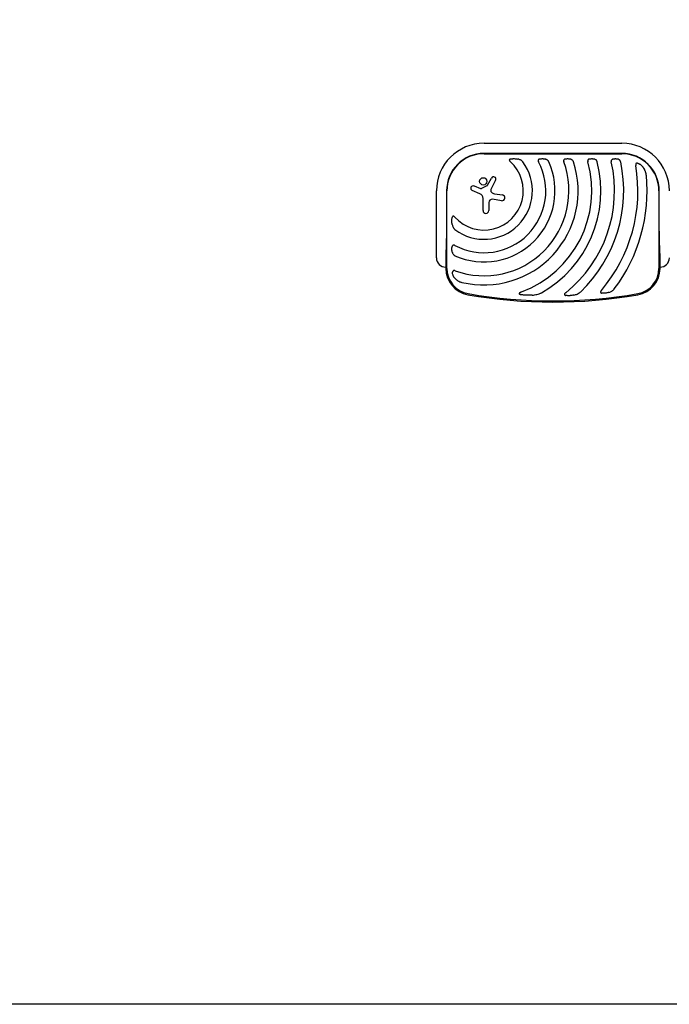
# Model space of a CAD drawing. Units: millimetres. Extents: x -6130 to 6130, y -7748 to 7748.
# Drawn here: x -1039 to 659, y -7748 to -5178 of the extents above; entities that cross this region are included whole.
import ezdxf

# ---------------------------------------------------------------- set-up
doc = ezdxf.new("R2010")
doc.units = ezdxf.units.MM
doc.layers.add('2d', color=230, linetype='Continuous')

msp = doc.modelspace()

# ---------------------------------------------------------------- linework, layer by layer
at = {"layer": '2d'}
for p, q in [((174.5, -5500.5), (534.5, -5500.5)), ((534.5, -5526.9), (174.5, -5526.9)), ((174.5, -5527.7), (534.5, -5527.7)), ((183.7, -5610.3), (193.9, -5591.2)), ((204.9, -5597), (192.5, -5620.8)), ((50.3, -5799.7), (50.3, -5624.7)), ((76.6, -5624.7), (76.6, -5699.7)), ((77.5, -5827.1), (77.5, -5624.7)), ((164, -5632.1), (143.8, -5623.7)), ((148.5, -5612), (165, -5618.7)), ((167.5, -5618.6), (183, -5611)), ((631.4, -5624.7), (631.4, -5827.1)), ((632.3, -5699.7), (632.3, -5624.7)), ((172.1, -5676.3), (172.1, -5644.3)), ((187.1, -5655.2), (187.1, -5676.3)), ((220.6, -5650.4), (196.9, -5646.8)), ((201.9, -5632.1), (222.9, -5635.4)), ((74.5, -5792.7), (74.5, -5827.1)), ((634.5, -5827.1), (634.5, -5792.7))]:
    msp.add_line(p, q, dxfattribs=at)
msp.add_lwpolyline([(-6129.9, 7748.5), (6129.9, 7748.5), (6129.9, -7748.4), (-6129.9, -7748.4)], close=True, dxfattribs=at)
msp.add_circle((172.6, -5600), 9.59, dxfattribs=at)
for centre, radius, start, end in [((174.5, -5624.7), 124.2, 90, 180), ((534.5, -5624.7), 124.2, 0, 90), ((174.5, -5624.7), 97.8, 90, 180), ((174.5, -5624.7), 97, 90, 180), ((174.5, -5624.7), 185.5, 245.8619, 24.1381), ((174.5, -5624.7), 161.5, 241.9846, 28.0154), ((174.5, -5624.7), 126.5, 233.154, 36.846), ((174.5, -5624.7), 102.5, 222.262, 47.738), ((174.5, -5624.7), 221.8, 250.1134, 19.9994), ((174.5, -5624.7), 245.8, 256.3923, 17.9759), ((174.5, -5624.7), 281.5, 290.4522, 15.6332), ((174.5, -5624.7), 305.5, 299.4511, 14.3774), ((174.5, -5624.7), 341, 308.7525, 12.8534), ((174.5, -5624.7), 365, 313.5927, 11.9952), ((534.5, -5624.7), 97.8, 0, 90), ((534.5, -5624.7), 97, 0, 90), ((174.5, -5624.7), 402, 319.6869, 9.5251), ((199.4, -5594.2), 6.22, 332.4531, 151.9482), ((174.5, -5624.7), 426, 323.0192, 5.4733), ((146.2, -5617.9), 6.27, 68.1312, 247.3079), ((166.2, -5615.9), 3, 248.1312, 295.989), ((182.3, -5609.5), 1.66, 295.989, 331.9482), ((197.9, -5623.6), 6.08, 152.4531, 225.9385), ((204.3, -5617), 15.3, 225.9385, 260.9999), ((158.9, -5644.3), 13.2, 0, 67.3079), ((195.6, -5655.2), 8.53, 81.3329, 180), ((221.8, -5642.9), 7.57, 261.3329, 80.9999), ((179.6, -5676.3), 7.47, 180, 0), ((74.5, -5799.7), 24.2, 180, 270), ((634.5, -5799.7), 24.2, 270, 0), ((144.5, -5827.1), 70, 180, 260.1696), ((144.5, -5827.1), 67, 180, 260.1696), ((564.5, -5827.1), 67, 279.8304, 0), ((564.5, -5827.1), 70, 279.8304, 0), ((354.5, -4615.2), 1300, 260.1696, 279.8304), ((354.5, -4615.2), 1297, 260.1696, 279.8304)]:
    msp.add_arc(centre, radius, start, end, dxfattribs=at)
for points, knots in [([(243.7, -5541.7), (243.3, -5541.9), (242.9, -5542), (242.2, -5542.3), (241.9, -5542.5), (241.4, -5542.9), (241.2, -5543), (241, -5543.3), (240.9, -5543.4), (240.7, -5543.8), (240.7, -5544), (240.6, -5544.3), (240.6, -5544.5), (240.6, -5544.9), (240.7, -5545.1), (240.8, -5545.5), (240.9, -5545.7), (241.2, -5546.3), (241.4, -5546.6), (241.9, -5547.3), (242.2, -5547.6), (242.8, -5548.2), (243.1, -5548.5), (243.4, -5548.8)], [0, 0, 0, 0, 0.00127075, 0.00127075, 0.0025415, 0.0025415, 0.00317688, 0.00317688, 0.00381226, 0.00381226, 0.00444763, 0.00444763, 0.00508301, 0.00508301, 0.00571838, 0.00571838, 0.00635376, 0.00635376, 0.00762451, 0.00762451, 0.00889526, 0.00889526, 0.01016601, 0.01016601, 0.01016601, 0.01016601]), ([(243.7, -5541.7), (244.1, -5541.6), (244.5, -5541.5), (245.2, -5541.4), (245.6, -5541.3), (246.8, -5541.1), (247.5, -5541), (249.1, -5540.8), (249.9, -5540.7), (251.5, -5540.7), (252.3, -5540.7), (254.7, -5540.7), (256.3, -5540.8), (259.4, -5541.2), (261, -5541.4), (262.5, -5541.7)], [0.00670765, 0.00670765, 0.00670765, 0.00670765, 0.00790592, 0.00790592, 0.0091042, 0.0091042, 0.01150074, 0.01150074, 0.01389729, 0.01389729, 0.01629383, 0.01629383, 0.02108692, 0.02108692, 0.02588001, 0.02588001, 0.02588001, 0.02588001]), ([(275.7, -5548.8), (275.3, -5548.3), (274.9, -5547.8), (273.9, -5546.9), (273.5, -5546.5), (272.4, -5545.7), (271.9, -5545.4), (270.8, -5544.7), (270.3, -5544.4), (268.6, -5543.6), (267.4, -5543.1), (265.6, -5542.5), (265, -5542.3), (263.8, -5542), (263.1, -5541.9), (262.5, -5541.7)], [0, 0, 0, 0, 0.00193485, 0.00193485, 0.00386969, 0.00386969, 0.00580454, 0.00580454, 0.00773938, 0.00773938, 0.01160907, 0.01160907, 0.01354392, 0.01354392, 0.01547876, 0.01547876, 0.01547876, 0.01547876]), ([(319.5, -5541.7), (319.1, -5541.9), (318.8, -5542), (318.1, -5542.3), (317.8, -5542.5), (317.3, -5543), (317, -5543.2), (316.7, -5543.6), (316.6, -5543.8), (316.4, -5544.1), (316.4, -5544.3), (316.3, -5544.6), (316.2, -5544.8), (316.2, -5545.1), (316.1, -5545.3), (316.1, -5545.9), (316.2, -5546.3), (316.3, -5547), (316.4, -5547.4), (316.7, -5548.1), (316.8, -5548.5), (317, -5548.8)], [0, 0, 0, 0, 0.001174031, 0.001174031, 0.002348061, 0.002348061, 0.003522092, 0.003522092, 0.004109107, 0.004109107, 0.004696123, 0.004696123, 0.005283138, 0.005283138, 0.005870153, 0.005870153, 0.007044184, 0.007044184, 0.008218215, 0.008218215, 0.009392246, 0.009392246, 0.009392246, 0.009392246]), ([(319.5, -5541.7), (320, -5541.5), (320.6, -5541.4), (321.5, -5541.2), (321.8, -5541.1), (322.4, -5541), (322.7, -5540.9), (324.3, -5540.7), (325.5, -5540.7), (327.4, -5540.7), (328.1, -5540.7), (329.3, -5540.8), (329.9, -5540.9), (331.8, -5541.2), (333, -5541.4), (334.2, -5541.7)], [0.00630517, 0.00630517, 0.00630517, 0.00630517, 0.00819005, 0.00819005, 0.00913249, 0.00913249, 0.01007493, 0.01007493, 0.0138447, 0.0138447, 0.01572958, 0.01572958, 0.01761446, 0.01761446, 0.02138422, 0.02138422, 0.02138422, 0.02138422]), ([(343.7, -5548.8), (343.5, -5548.3), (343.3, -5547.9), (342.7, -5547), (342.4, -5546.6), (341.7, -5545.8), (341.3, -5545.5), (340.5, -5544.8), (340.1, -5544.5), (339.3, -5543.9), (338.9, -5543.6), (338, -5543.1), (337.5, -5542.9), (336.1, -5542.3), (335.2, -5542), (334.2, -5541.7)], [0, 0, 0, 0, 0.00157702, 0.00157702, 0.00315403, 0.00315403, 0.00473105, 0.00473105, 0.00630806, 0.00630806, 0.00788508, 0.00788508, 0.0094621, 0.0094621, 0.01261613, 0.01261613, 0.01261613, 0.01261613]), ([(386.1, -5541.7), (385.8, -5541.9), (385.4, -5542), (385, -5542.3), (384.8, -5542.4), (384.5, -5542.5), (384.3, -5542.6), (383.9, -5543), (383.7, -5543.2), (383.3, -5543.6), (383.2, -5543.8), (383, -5544.1), (382.9, -5544.2), (382.7, -5544.7), (382.6, -5545), (382.4, -5545.8), (382.4, -5546.1), (382.4, -5546.7), (382.4, -5546.9), (382.5, -5547.3), (382.5, -5547.5), (382.6, -5548.1), (382.7, -5548.4), (382.9, -5548.8)], [0, 0, 0, 0, 0.001175238, 0.001175238, 0.001762856, 0.001762856, 0.002350475, 0.002350475, 0.003525713, 0.003525713, 0.004113332, 0.004113332, 0.004700951, 0.004700951, 0.005876188, 0.005876188, 0.007051426, 0.007051426, 0.007639045, 0.007639045, 0.008226664, 0.008226664, 0.009401901, 0.009401901, 0.009401901, 0.009401901]), ([(386.1, -5541.7), (386.7, -5541.6), (387.2, -5541.4), (388.3, -5541.1), (388.9, -5541), (390.7, -5540.7), (391.8, -5540.7), (393.6, -5540.7), (394.2, -5540.7), (395.4, -5540.8), (396, -5540.9), (397.1, -5541.1), (397.7, -5541.2), (398.8, -5541.4), (399.4, -5541.6), (399.9, -5541.7)], [0.00637291, 0.00637291, 0.00637291, 0.00637291, 0.00814811, 0.00814811, 0.00992332, 0.00992332, 0.01347372, 0.01347372, 0.01524892, 0.01524892, 0.01702412, 0.01702412, 0.01879932, 0.01879932, 0.02057452, 0.02057452, 0.02057452, 0.02057452]), ([(408.3, -5548.8), (408.1, -5548.3), (407.9, -5547.9), (407.5, -5547), (407.2, -5546.6), (406.3, -5545.5), (405.7, -5544.8), (404.6, -5543.9), (404.2, -5543.6), (403.4, -5543.2), (403, -5542.9), (401.7, -5542.3), (400.9, -5542), (399.9, -5541.7)], [0, 0, 0, 0, 0.00146633, 0.00146633, 0.00293266, 0.00293266, 0.00586532, 0.00586532, 0.00733165, 0.00733165, 0.00879798, 0.00879798, 0.01173064, 0.01173064, 0.01173064, 0.01173064]), ([(449.3, -5541.7), (448.9, -5541.9), (448.6, -5542), (447.9, -5542.4), (447.6, -5542.5), (447, -5543), (446.7, -5543.2), (446.4, -5543.6), (446.3, -5543.7), (446.1, -5544), (446, -5544.2), (445.7, -5544.7), (445.6, -5545), (445.4, -5545.5), (445.4, -5545.7), (445.3, -5546.1), (445.3, -5546.3), (445.2, -5546.9), (445.3, -5547.3), (445.4, -5548), (445.4, -5548.4), (445.5, -5548.8)], [0, 0, 0, 0, 0.001184919, 0.001184919, 0.002369838, 0.002369838, 0.003554757, 0.003554757, 0.004147217, 0.004147217, 0.004739676, 0.004739676, 0.005924595, 0.005924595, 0.006517055, 0.006517055, 0.007109514, 0.007109514, 0.008294433, 0.008294433, 0.009479352, 0.009479352, 0.009479352, 0.009479352]), ([(449.3, -5541.7), (449.8, -5541.6), (450.3, -5541.4), (451.1, -5541.2), (451.4, -5541.1), (452, -5541), (452.2, -5541), (453.7, -5540.7), (454.8, -5540.7), (456.6, -5540.7), (457.1, -5540.7), (458.3, -5540.8), (458.9, -5540.9), (460.6, -5541.2), (461.6, -5541.4), (462.7, -5541.7)], [0.00644654, 0.00644654, 0.00644654, 0.00644654, 0.00818033, 0.00818033, 0.00904723, 0.00904723, 0.00991413, 0.00991413, 0.01338171, 0.01338171, 0.0151155, 0.0151155, 0.01684929, 0.01684929, 0.02031688, 0.02031688, 0.02031688, 0.02031688]), ([(470.4, -5548.8), (470.3, -5548.4), (470.1, -5547.9), (469.7, -5547.1), (469.5, -5546.7), (469, -5545.9), (468.7, -5545.5), (468.1, -5544.8), (467.8, -5544.5), (466.8, -5543.6), (466, -5543.1), (464.4, -5542.3), (463.6, -5542), (462.7, -5541.7)], [0, 0, 0, 0, 0.00140928, 0.00140928, 0.00281857, 0.00281857, 0.00422785, 0.00422785, 0.00563714, 0.00563714, 0.0084557, 0.0084557, 0.01127427, 0.01127427, 0.01127427, 0.01127427]), ([(510.9, -5541.7), (510.2, -5542), (509.6, -5542.3), (508.4, -5543.2), (507.9, -5543.7), (507.4, -5544.5), (507.3, -5544.6), (507.1, -5545), (507.1, -5545.2), (506.9, -5545.7), (506.8, -5546.1), (506.7, -5546.8), (506.7, -5547.2), (506.8, -5548), (506.8, -5548.4), (506.9, -5548.8)], [0, 0, 0, 0, 0.002387429, 0.002387429, 0.004774858, 0.004774858, 0.005371716, 0.005371716, 0.005968573, 0.005968573, 0.007162287, 0.007162287, 0.008356002, 0.008356002, 0.009549717, 0.009549717, 0.009549717, 0.009549717]), ([(510.9, -5541.7), (511.9, -5541.4), (513, -5541.1), (515.3, -5540.7), (516.4, -5540.7), (518.1, -5540.7), (518.7, -5540.7), (519.8, -5540.8), (520.4, -5540.9), (521.5, -5541.1), (522.1, -5541.2), (523.2, -5541.4), (523.7, -5541.6), (524.2, -5541.7)], [0.00650658, 0.00650658, 0.00650658, 0.00650658, 0.00992698, 0.00992698, 0.01334738, 0.01334738, 0.01505758, 0.01505758, 0.01676778, 0.01676778, 0.01847798, 0.01847798, 0.02018818, 0.02018818, 0.02018818, 0.02018818]), ([(531.5, -5548.8), (531.4, -5548.4), (531.3, -5547.9), (530.9, -5547.1), (530.7, -5546.7), (530.2, -5545.9), (530, -5545.5), (529.4, -5544.8), (529.1, -5544.5), (528.1, -5543.6), (527.4, -5543.2), (526.3, -5542.5), (525.9, -5542.4), (525.1, -5542), (524.6, -5541.9), (524.2, -5541.7)], [0, 0, 0, 0, 0.00137788, 0.00137788, 0.00275575, 0.00275575, 0.00413363, 0.00413363, 0.0055115, 0.0055115, 0.00826725, 0.00826725, 0.00964513, 0.00964513, 0.011023, 0.011023, 0.011023, 0.011023]), ([(575.6, -5552.7), (575.2, -5552.6), (574.8, -5552.5), (574.3, -5552.5), (574.1, -5552.5), (573.7, -5552.5), (573.5, -5552.6), (573.2, -5552.6), (573, -5552.7), (572.7, -5552.8), (572.5, -5552.9), (572.1, -5553.1), (571.8, -5553.4), (571.4, -5553.8), (571.3, -5553.9), (571.2, -5554.3), (571.1, -5554.5), (570.9, -5555), (570.8, -5555.4), (570.8, -5556), (570.8, -5556.2), (570.8, -5556.6), (570.8, -5556.8), (570.8, -5557.4), (570.8, -5557.8), (570.9, -5558.2)], [0, 0, 0, 0, 0.001195814, 0.001195814, 0.001793721, 0.001793721, 0.002391628, 0.002391628, 0.002989535, 0.002989535, 0.003587443, 0.003587443, 0.004783257, 0.004783257, 0.005381164, 0.005381164, 0.005979071, 0.005979071, 0.007174885, 0.007174885, 0.007772792, 0.007772792, 0.008370699, 0.008370699, 0.009566513, 0.009566513, 0.009566513, 0.009566513]), ([(575.6, -5552.7), (576, -5552.7), (576.3, -5552.8), (577.1, -5553), (577.4, -5553.2), (578.5, -5553.6), (579.2, -5553.9), (580.3, -5554.4), (580.6, -5554.6), (581.3, -5555), (581.7, -5555.2), (582.7, -5555.9), (583.3, -5556.3), (585.1, -5557.8), (586.3, -5558.8), (587.9, -5560.5), (588.5, -5561.1), (589.5, -5562.3), (590, -5562.9), (590.4, -5563.5)], [0.00635915, 0.00635915, 0.00635915, 0.00635915, 0.00753738, 0.00753738, 0.0087156, 0.0087156, 0.01107204, 0.01107204, 0.01225026, 0.01225026, 0.01342849, 0.01342849, 0.01578493, 0.01578493, 0.02049782, 0.02049782, 0.02285426, 0.02285426, 0.02521071, 0.02521071, 0.02521071, 0.02521071]), ([(598.5, -5584), (598.4, -5583.1), (598.3, -5582.2), (598, -5580.3), (597.8, -5579.4), (597.3, -5577.6), (597.1, -5576.7), (596.5, -5574.9), (596.2, -5574), (595.2, -5571.4), (594.4, -5569.7), (592.6, -5566.5), (591.6, -5565), (590.4, -5563.5)], [0, 0, 0, 0, 0.00281775, 0.00281775, 0.0056355, 0.0056355, 0.00845326, 0.00845326, 0.01127101, 0.01127101, 0.01690651, 0.01690651, 0.02254202, 0.02254202, 0.02254202, 0.02254202]), ([(91.5, -5712.7), (91.2, -5711.2), (91, -5709.7), (90.7, -5707.3), (90.6, -5706.5), (90.5, -5704.9), (90.5, -5704.1), (90.5, -5702.5), (90.5, -5701.7), (90.5, -5700.1), (90.6, -5699.3), (90.7, -5697.8), (90.8, -5697), (91.1, -5695.4), (91.3, -5694.7), (91.5, -5693.9)], [0.01074953, 0.01074953, 0.01074953, 0.01074953, 0.01547742, 0.01547742, 0.01784137, 0.01784137, 0.02020532, 0.02020532, 0.02256926, 0.02256926, 0.02493321, 0.02493321, 0.02729716, 0.02729716, 0.02966111, 0.02966111, 0.02966111, 0.02966111]), ([(98.6, -5693.6), (98.3, -5693.3), (98, -5693), (97.4, -5692.4), (97.1, -5692.1), (96.4, -5691.6), (96, -5691.4), (95.5, -5691.1), (95.3, -5691), (94.9, -5690.9), (94.7, -5690.8), (94.3, -5690.8), (94.1, -5690.8), (93.8, -5690.9), (93.6, -5690.9), (93.2, -5691.1), (93.1, -5691.2), (92.8, -5691.5), (92.7, -5691.6), (92.4, -5691.9), (92.3, -5692.1), (92.1, -5692.4), (92, -5692.6), (91.8, -5693.1), (91.6, -5693.5), (91.5, -5693.9)], [0, 0, 0, 0, 0.00128443, 0.00128443, 0.00256887, 0.00256887, 0.0038533, 0.0038533, 0.00449551, 0.00449551, 0.00513773, 0.00513773, 0.00577995, 0.00577995, 0.00642216, 0.00642216, 0.00706438, 0.00706438, 0.0077066, 0.0077066, 0.00834881, 0.00834881, 0.00899103, 0.00899103, 0.01027546, 0.01027546, 0.01027546, 0.01027546]), ([(91.5, -5712.7), (91.8, -5714), (92.1, -5715.2), (92.9, -5717.6), (93.3, -5718.8), (94.2, -5720.4), (94.5, -5721), (95, -5721.8), (95.1, -5722.1), (95.5, -5722.6), (95.7, -5722.9), (96.3, -5723.6), (96.7, -5724.1), (97.6, -5725.1), (98.1, -5725.5), (98.6, -5725.9)], [0, 0, 0, 0, 0.00385841, 0.00385841, 0.00771682, 0.00771682, 0.00964603, 0.00964603, 0.01061063, 0.01061063, 0.01157523, 0.01157523, 0.01350444, 0.01350444, 0.01543365, 0.01543365, 0.01543365, 0.01543365]), ([(91.5, -5784.4), (91.4, -5783.8), (91.2, -5783.2), (91, -5782), (90.9, -5781.4), (90.6, -5779.5), (90.5, -5778.3), (90.5, -5776.4), (90.5, -5775.7), (90.5, -5774.5), (90.6, -5773.9), (90.8, -5772.6), (90.9, -5772), (91.2, -5770.8), (91.3, -5770.2), (91.5, -5769.7)], [0.00869947, 0.00869947, 0.00869947, 0.00869947, 0.01057189, 0.01057189, 0.01244432, 0.01244432, 0.01618916, 0.01618916, 0.01806158, 0.01806158, 0.01993401, 0.01993401, 0.02180643, 0.02180643, 0.02367885, 0.02367885, 0.02367885, 0.02367885]), ([(98.6, -5767.3), (98.3, -5767.1), (97.9, -5766.9), (97.2, -5766.6), (96.8, -5766.5), (96, -5766.4), (95.7, -5766.3), (94.9, -5766.4), (94.6, -5766.4), (94.1, -5766.6), (93.9, -5766.7), (93.6, -5766.8), (93.4, -5766.9), (93.2, -5767.1), (93, -5767.2), (92.8, -5767.5), (92.7, -5767.6), (92.3, -5768), (92.1, -5768.3), (91.8, -5769), (91.7, -5769.3), (91.5, -5769.7)], [0, 0, 0, 0, 0.001173828, 0.001173828, 0.002347657, 0.002347657, 0.003521485, 0.003521485, 0.004695314, 0.004695314, 0.005282228, 0.005282228, 0.005869142, 0.005869142, 0.006456057, 0.006456057, 0.007042971, 0.007042971, 0.008216799, 0.008216799, 0.009390628, 0.009390628, 0.009390628, 0.009390628]), ([(91.5, -5784.4), (91.8, -5785.4), (92.1, -5786.3), (92.9, -5788.2), (93.4, -5789.1), (94.2, -5790.3), (94.6, -5790.7), (95.2, -5791.5), (95.6, -5791.9), (96.4, -5792.6), (96.8, -5792.9), (97.7, -5793.5), (98.1, -5793.7), (98.6, -5794)], [0, 0, 0, 0, 0.00314234, 0.00314234, 0.00628468, 0.00628468, 0.00785585, 0.00785585, 0.00942702, 0.00942702, 0.01099818, 0.01099818, 0.01256935, 0.01256935, 0.01256935, 0.01256935]), ([(99, -5833.2), (98.6, -5833.1), (98.3, -5833), (97.5, -5832.8), (97.1, -5832.8), (96.4, -5832.8), (96, -5832.8), (95.2, -5832.9), (94.9, -5833), (94.4, -5833.3), (94.3, -5833.4), (94, -5833.6), (93.9, -5833.7), (93.6, -5833.9), (93.5, -5834.1), (93.3, -5834.3), (93.2, -5834.5), (92.9, -5834.9), (92.8, -5835.3), (92.5, -5836), (92.5, -5836.3), (92.4, -5836.7)], [0, 0, 0, 0, 0.001173569, 0.001173569, 0.002347138, 0.002347138, 0.003520707, 0.003520707, 0.004694276, 0.004694276, 0.005281061, 0.005281061, 0.005867845, 0.005867845, 0.00645463, 0.00645463, 0.007041414, 0.007041414, 0.008214983, 0.008214983, 0.009388552, 0.009388552, 0.009388552, 0.009388552]), ([(98, -5852.4), (97.5, -5851.9), (97.1, -5851.3), (96.3, -5850.2), (95.9, -5849.6), (95.1, -5848.3), (94.8, -5847.7), (94.3, -5846.7), (94.1, -5846.4), (93.8, -5845.8), (93.7, -5845.4), (93, -5843.7), (92.6, -5842.4), (92.4, -5840.6), (92.3, -5840.2), (92.3, -5839.5), (92.2, -5839.1), (92.2, -5838.1), (92.3, -5837.4), (92.4, -5836.7)], [0.0136816, 0.0136816, 0.0136816, 0.0136816, 0.01580951, 0.01580951, 0.01793743, 0.01793743, 0.02006534, 0.02006534, 0.0211293, 0.0211293, 0.02219326, 0.02219326, 0.02644909, 0.02644909, 0.02751304, 0.02751304, 0.028577, 0.028577, 0.03070492, 0.03070492, 0.03070492, 0.03070492]), ([(98, -5852.4), (99.1, -5853.9), (100.4, -5855.2), (102.5, -5856.9), (103.2, -5857.5), (104.7, -5858.5), (105.5, -5859), (107.9, -5860.4), (109.6, -5861.2), (112.2, -5862.2), (113, -5862.5), (114.8, -5863.1), (115.7, -5863.4), (116.6, -5863.6)], [0, 0, 0, 0, 0.00555872, 0.00555872, 0.00833808, 0.00833808, 0.01111744, 0.01111744, 0.01667616, 0.01667616, 0.01945552, 0.01945552, 0.02223488, 0.02223488, 0.02223488, 0.02223488]), ([(481, -5884.8), (480.7, -5885.1), (480.5, -5885.4), (480, -5886.1), (479.8, -5886.4), (479.4, -5887.2), (479.2, -5887.5), (479, -5888.1), (479, -5888.3), (479, -5888.7), (478.9, -5888.9), (479, -5889.3), (479, -5889.5), (479.1, -5889.8), (479.2, -5890), (479.4, -5890.3), (479.5, -5890.4), (479.8, -5890.7), (480, -5890.8), (480.4, -5891.1), (480.8, -5891.3), (481.5, -5891.5), (481.9, -5891.6), (482.3, -5891.7)], [0, 0, 0, 0, 0.00125566, 0.00125566, 0.00251133, 0.00251133, 0.00376699, 0.00376699, 0.00439482, 0.00439482, 0.00502266, 0.00502266, 0.00565049, 0.00565049, 0.00627832, 0.00627832, 0.00690615, 0.00690615, 0.00753399, 0.00753399, 0.00878965, 0.00878965, 0.01004531, 0.01004531, 0.01004531, 0.01004531]), ([(500.8, -5889.7), (502.2, -5889.3), (503.5, -5888.8), (506, -5887.7), (507.2, -5887.1), (509, -5886), (509.6, -5885.7), (510.7, -5884.9), (511.3, -5884.4), (512.4, -5883.5), (512.9, -5883.1), (513.9, -5882), (514.3, -5881.5), (514.8, -5880.9)], [0, 0, 0, 0, 0.00423439, 0.00423439, 0.00846878, 0.00846878, 0.01058598, 0.01058598, 0.01270317, 0.01270317, 0.01482037, 0.01482037, 0.01693756, 0.01693756, 0.01693756, 0.01693756]), ([(272.8, -5888.4), (272.3, -5888.6), (271.8, -5888.8), (270.7, -5889.3), (270.2, -5889.5), (269.2, -5890), (268.7, -5890.3), (267.9, -5890.7), (267.7, -5890.8), (267.2, -5891.2), (267, -5891.3), (266.6, -5891.7), (266.4, -5891.9), (266.2, -5892.3), (266.2, -5892.4), (266.1, -5892.6), (266.1, -5892.8), (266.1, -5893), (266.1, -5893.1), (266.2, -5893.4), (266.3, -5893.5), (266.5, -5893.8), (266.7, -5894), (267.2, -5894.3), (267.4, -5894.4), (267.9, -5894.6), (268.2, -5894.7), (269, -5895), (269.5, -5895.2), (270, -5895.3)], [0, 0, 0, 0, 0.00170904, 0.00170904, 0.00341808, 0.00341808, 0.00512712, 0.00512712, 0.00598164, 0.00598164, 0.00683616, 0.00683616, 0.00769068, 0.00769068, 0.00811794, 0.00811794, 0.0085452, 0.0085452, 0.00897246, 0.00897246, 0.00939972, 0.00939972, 0.01025424, 0.01025424, 0.01110876, 0.01110876, 0.01196328, 0.01196328, 0.01367232, 0.01367232, 0.01367232, 0.01367232]), ([(300.3, -5897), (297.8, -5897.2), (295.3, -5897.3), (290.2, -5897.4), (287.7, -5897.4), (283.9, -5897.3), (282.6, -5897.2), (280, -5897), (278.8, -5896.9), (276.2, -5896.6), (275, -5896.4), (272.5, -5895.9), (271.2, -5895.7), (270, -5895.3)], [0.01752306, 0.01752306, 0.01752306, 0.01752306, 0.02509098, 0.02509098, 0.03265889, 0.03265889, 0.03644285, 0.03644285, 0.04022681, 0.04022681, 0.04401076, 0.04401076, 0.04779472, 0.04779472, 0.04779472, 0.04779472]), ([(300.3, -5897), (302.4, -5896.8), (304.5, -5896.6), (308.6, -5896), (310.7, -5895.6), (314.8, -5894.6), (316.8, -5894), (319.8, -5893), (320.8, -5892.6), (322.8, -5891.7), (323.7, -5891.2), (324.7, -5890.7)], [0, 0, 0, 0, 0.00635577, 0.00635577, 0.01271154, 0.01271154, 0.01906731, 0.01906731, 0.0222452, 0.0222452, 0.02542308, 0.02542308, 0.02542308, 0.02542308]), ([(387.9, -5890.6), (387.6, -5890.9), (387.2, -5891.2), (386.6, -5891.8), (386.3, -5892.1), (385.7, -5892.8), (385.4, -5893.1), (385, -5893.9), (384.8, -5894.2), (384.7, -5894.9), (384.6, -5895.1), (384.7, -5895.5), (384.7, -5895.6), (384.9, -5895.9), (384.9, -5896), (385, -5896.2), (385.1, -5896.2), (385.3, -5896.5), (385.4, -5896.6), (385.9, -5897), (386.3, -5897.1), (387.1, -5897.5), (387.5, -5897.6), (387.9, -5897.7)], [0, 0, 0, 0, 0.00133684, 0.00133684, 0.00267367, 0.00267367, 0.00401051, 0.00401051, 0.00534735, 0.00534735, 0.00601577, 0.00601577, 0.00668419, 0.00668419, 0.00701839, 0.00701839, 0.0073526, 0.0073526, 0.00802102, 0.00802102, 0.00935786, 0.00935786, 0.0106947, 0.0106947, 0.0106947, 0.0106947]), ([(409.1, -5897), (407.4, -5897.3), (405.7, -5897.6), (403, -5898), (402.1, -5898.1), (400.3, -5898.3), (399.4, -5898.4), (397.7, -5898.5), (396.8, -5898.5), (394.9, -5898.5), (394, -5898.5), (392.3, -5898.4), (391.4, -5898.3), (390.1, -5898.1), (389.6, -5898), (388.8, -5897.9), (388.3, -5897.8), (387.9, -5897.7)], [0.01309274, 0.01309274, 0.01309274, 0.01309274, 0.01843299, 0.01843299, 0.02110311, 0.02110311, 0.02377324, 0.02377324, 0.02644336, 0.02644336, 0.02911349, 0.02911349, 0.03178361, 0.03178361, 0.03311868, 0.03311868, 0.03445374, 0.03445374, 0.03445374, 0.03445374]), ([(409.1, -5897), (410.7, -5896.6), (412.2, -5896.2), (415.2, -5895.3), (416.7, -5894.8), (419.5, -5893.5), (420.9, -5892.8), (423, -5891.5), (423.6, -5891.1), (424.9, -5890.1), (425.5, -5889.6), (426.1, -5889)], [0, 0, 0, 0, 0.00476104, 0.00476104, 0.00952208, 0.00952208, 0.01428312, 0.01428312, 0.01666364, 0.01666364, 0.01904416, 0.01904416, 0.01904416, 0.01904416]), ([(500.8, -5889.7), (499.4, -5890.2), (497.9, -5890.6), (495.6, -5891.1), (494.8, -5891.3), (493.2, -5891.6), (492.5, -5891.7), (490.9, -5891.9), (490.1, -5892), (488.5, -5892.1), (487.7, -5892.2), (486.2, -5892.2), (485.4, -5892.1), (483.8, -5892), (483.1, -5891.9), (482.3, -5891.7)], [0.01157142, 0.01157142, 0.01157142, 0.01157142, 0.01627094, 0.01627094, 0.0186207, 0.0186207, 0.02097046, 0.02097046, 0.02332022, 0.02332022, 0.02566998, 0.02566998, 0.02801975, 0.02801975, 0.03036951, 0.03036951, 0.03036951, 0.03036951])]:
    msp.add_open_spline(points, degree=3, knots=knots, dxfattribs=at)
for points in [[(76.6, -5699.7), (76.6, -5735.7), (75.9, -5768.6), (74.5, -5792.7)], [(634.5, -5792.7), (633.1, -5768.6), (632.3, -5735.7), (632.3, -5699.7)]]:
    msp.add_rational_spline(points, [1, 0.942157336364, 0.942157336364, 1], degree=3, dxfattribs=at)

doc.saveas('drawing.dxf')
